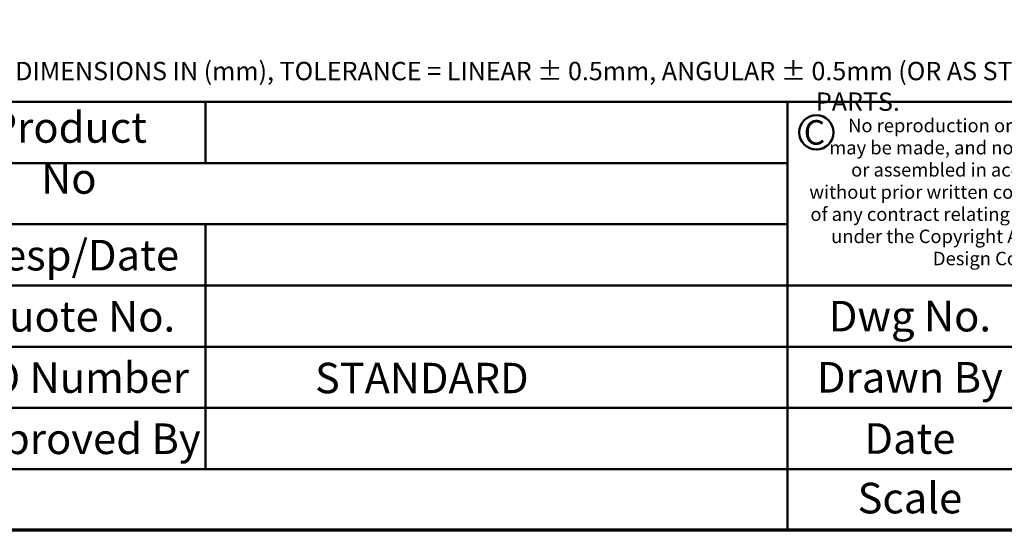
# Model space of a CAD drawing. Units: millimetres. Extents: x 65 to 5840, y 100 to 4100.
# Drawn here: x 2946 to 4554, y 100 to 934 of the extents above; entities that cross this region are included whole.
import ezdxf
from ezdxf.enums import TextEntityAlignment as Align

# ---------------------------------------------------------------- set-up
doc = ezdxf.new("R2010")
doc.units = ezdxf.units.MM
doc.header["$LTSCALE"] = 20
doc.layers.add('Border (ISO)', color=7, linetype='Continuous', lineweight=70)
doc.layers.add('Title (ISO)', color=7, linetype='Continuous', lineweight=50)
doc.styles.add('Note Text (ISO)', font='tahoma.ttf')
doc.styles.add('Text Style101', font='tahomabd.ttf')
doc.styles.add('Text Style102', font='tahomabd.ttf')
doc.styles.add('Text Style49', font='tahoma.ttf')

# ---------------------------------------------------------------- blocks, each defined once
blk = doc.blocks.new('Borders Default Border')
at = {"layer": 'Border (ISO)', "flags": 128}
blk.add_lwpolyline([(5, 5), (5, 205), (292, 205), (292, 5), (5, 5)], dxfattribs=at)
blk = doc.blocks.new('Title Blocks Moffat2018')
at = {"layer": 'Title (ISO)'}
for p, q in [((113.301, 117.134), (318.301, 117.134)), ((270.783, 112.134), (270.783, 117.134)), ((318.301, 117.134), (400.301, 117.134)), ((318.301, 117.134), (318.301, 82.134)), ((318.301, 117.134), (318.301, 82.134)), ((113.301, 112.134), (258.301, 112.134)), ((248.301, 112.134), (318.301, 112.134)), ((248.301, 107.134), (318.301, 107.134)), ((270.783, 87.134), (270.783, 107.134)), ((113.301, 102.134), (318.301, 102.134)), ((318.301, 102.134), (400.301, 102.134)), ((113.301, 97.134), (258.301, 97.134)), ((248.301, 97.134), (318.301, 97.134)), ((318.301, 97.134), (400.301, 97.134)), ((113.301, 92.134), (258.301, 92.134)), ((248.301, 92.134), (318.301, 92.134)), ((318.301, 92.134), (380.301, 92.134)), ((113.301, 87.134), (318.301, 87.134)), ((318.301, 87.134), (400.301, 87.134)), ((113.301, 82.134), (318.301, 82.134)), ((318.301, 82.134), (400.301, 82.134))]:
    blk.add_line(p, q, dxfattribs=at)
blk.add_circle((320.664, 114.644), 1.4, dxfattribs=at)
at = {"layer": 'Title (ISO)', "style": 'Note Text (ISO)'}
for s, rotation, p in [('Dwg No.', 0.00554, (328.301, 99.633)), ('Date', 0, (328.301, 89.634))]:
    blk.add_text(s, height=2.5, rotation=rotation, dxfattribs=at).set_placement(p, align=Align.MIDDLE_CENTER)
blk.add_text('SO Number', height=2.5, rotation=359.99744, dxfattribs=at).set_placement((260.255, 95.865), align=Align.TOP_CENTER)
blk.add_text('Approved By', height=2.5, dxfattribs=at).set_placement((260.255, 90.865), align=Align.TOP_CENTER)
at = {"layer": 'Title (ISO)', "attachment_point": 5, "style": 'Note Text (ISO)'}
for s, insert, char_height, width in [('\\fTahoma|b0|i0;\\H1.5000;ALL DIMENSIONS IN (mm), TOLERANCE = LINEAR ± 0.5mm, ANGULAR ± 0.5mm (OR AS STATED). ALL SHARP EDGES TO BE REMOVED FROM SHEET METAL PARTS.', (324.056, 118.407), 1.5, 152.57491), ('\\fTahoma|b0|i0;Drawn By', (328.301, 94.634), 2.5, 19.92687)]:
    blk.add_mtext(s, dxfattribs=dict(at, insert=insert, char_height=char_height, width=width))
at = {"layer": 'Title (ISO)', "char_height": 2.5, "attachment_point": 2, "style": 'Note Text (ISO)'}
for s, insert, width, rotation in [('\\fTahoma|b0|i0;Product No', (259.615, 116.301), 18, 0), ('\\fTahoma|b0|i0;Desp/Date', (260.255, 105.865), 18, 0), ('\\fTahoma|b0|i0;Quote No.', (260.255, 100.865), 18, 0), ('Scale', (328.301, 86.018), 9.43204, 0.00536)]:
    blk.add_mtext(s, dxfattribs=dict(at, insert=insert, width=width, rotation=rotation))
at = {"layer": 'Title (ISO)', "insert": (339.504, 115.759), "char_height": 1.1, "attachment_point": 2, "line_spacing_factor": 0.987884, "style": 'Note Text (ISO)'}
blk.add_mtext('\\fTahoma|b0|i0;\\H1.1000;No reproduction or publication of this drawing\\P\\fTahoma|b0|i0;\\H1.1000;may be made, and no article may be manufactured\\P\\fTahoma|b0|i0;\\H1.1000;or assembled in accordance with this drawing \\P\\fTahoma|b0|i0;\\H1.1000;without prior written consent. This prohibition is a term\\P\\fTahoma|b0|i0;\\H1.1000;of any contract relating to this drawing. Rights reserved\\P\\fTahoma|b0|i0;\\H1.1000;under the Copyright Act 1956 as ammended by the \\P\\fTahoma|b0|i0;\\H1.1000;Design Copyright Act 1968.\\P', dxfattribs=at)
at = {"layer": 'Title (ISO)', "insert": (319.631, 115.646), "char_height": 2, "attachment_point": 1, "style": 'Note Text (ISO)'}
blk.add_mtext('\\fTahoma|b0|i0;\\H2.0000;C', dxfattribs=at)
at = {"layer": 'Title (ISO)'}
for tag, p, height, style in [('PROJECT_001', (183.133, 113.503), 2.486, 'Text Style49'), ('TITLE_001', (178.214, 108.509), 2.486, 'Text Style49'), ('Weight_001', (222.604, 98.442), 2.486, 'Text Style49'), ('REVISION_NUMBER_001', (388.819, 89.634), 5, 'Text Style102'), ('CREATION_DATE_001', (350.557, 88.606), 2.486, 'Text Style49'), ('Sheet_Size_001', (393.065, 83.387), 2.5, 'Text Style101')]:
    blk.add_attdef(tag, p, '', height=height, dxfattribs=dict(at, style=style))
at = {"layer": 'Title (ISO)', "style": 'Text Style49'}
for tag, p in [('Product_No', (287.615, 116.301)), ('SMStyle', (165.89, 106.037)), ('Thickness', (230.108, 106.037)), ('Legacy', (165.89, 101.037)), ('Quote', (288.255, 100.865))]:
    blk.add_attdef(tag, text='', height=2.486, dxfattribs=at).set_placement(p, align=Align.TOP_CENTER)
for tag, p, rotation in [('SO_001', (279.723, 93.335), 359.99337), ('Initial_View_Scale_001', (344.21, 83.392), 0.00585)]:
    blk.add_attdef(tag, p, '', height=2.486, rotation=rotation, dxfattribs=at)

msp = doc.modelspace()

# ---------------------------------------------------------------- block references
at = {"xscale": 20, "yscale": 20, "zscale": 20}
msp.add_blockref('Borders Default Border', (0, 0), dxfattribs=at)
ref = msp.add_blockref('Title Blocks Moffat2018', (-2166.02, -1542.68), dxfattribs=dict(xscale=20, yscale=20, zscale=20))
ref.add_attrib('SO_001', 'STANDARD', (3428.43, 324.01), dxfattribs={"layer": 'Title (ISO)', "height": 49.71, "rotation": 359.99337, "style": 'Text Style49'})

doc.saveas('drawing.dxf')
